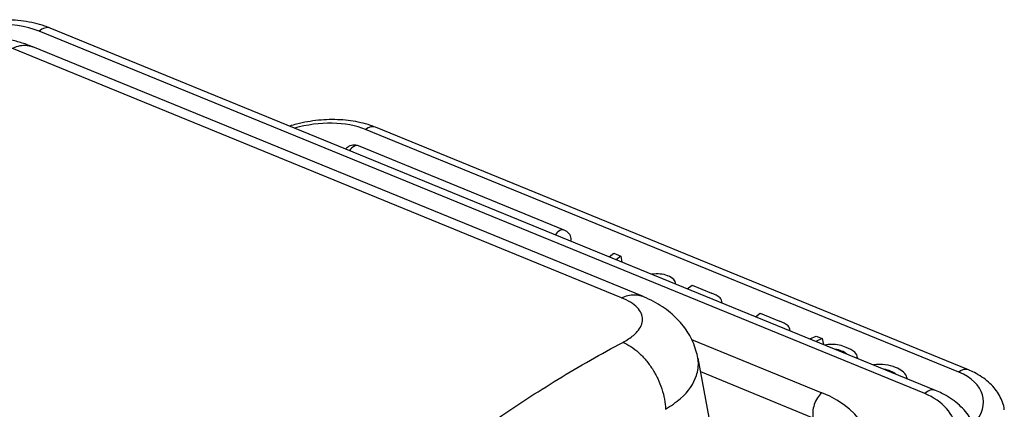
# Model space of a CAD drawing. Units: millimetres. Extents: x 2600 to 3046, y 610 to 925.
# Drawn here: x 2698 to 2750, y 676 to 697 of the extents above; entities that cross this region are included whole.
import ezdxf

# ---------------------------------------------------------------- set-up
doc = ezdxf.new("R2010")
doc.units = ezdxf.units.MM
doc.header["$LTSCALE"] = 65.395
doc.layers.get('0').update_dxf_attribs({"linetype": 'CONTINUOUS', "lineweight": 30})

msp = doc.modelspace()

# ---------------------------------------------------------------- linework, layer by layer
for p, q in [((2746.08, 677.383), (2699.272, 696.513)), ((2745.505, 677.22), (2698.696, 696.35)), ((2729.48, 682.279), (2697.244, 695.454)), ((2730.587, 682.356), (2698.351, 695.53)), ((2747.82, 678.468), (2716.468, 691.281)), ((2747.302, 678.351), (2715.95, 691.164)), ((2726.455, 685.852), (2715.578, 690.297)), ((2728.818, 684.438), (2729.07, 684.63)), ((2729.07, 684.63), (2729.446, 684.476)), ((2729.446, 684.476), (2729.194, 684.284)), ((2729.446, 684.476), (2729.501, 684.159)), ((2732.34, 682.999), (2732.327, 683.074)), ((2732.955, 682.747), (2733.207, 682.939)), ((2733.207, 682.939), (2734.233, 682.52)), ((2734.794, 681.996), (2734.775, 682.105)), ((2734.775, 682.004), (2734.776, 682.012)), ((2736.555, 681.276), (2736.807, 681.468)), ((2736.807, 681.468), (2737.832, 681.049)), ((2738.393, 680.525), (2738.374, 680.634)), ((2738.374, 680.533), (2738.375, 680.541)), ((2733.182, 680.077), (2740.067, 677.263)), ((2739.425, 680.103), (2739.771, 680.257)), ((2740.093, 680.125), (2739.747, 679.971)), ((2739.771, 680.257), (2740.093, 680.125)), ((2740.093, 680.125), (2740.148, 679.808)), ((2741.108, 679.465), (2741.117, 679.412)), ((2734.785, 672.26), (2733.531, 679.096)), ((2741.96, 679.067), (2741.942, 679.169)), ((2741.947, 679.108), (2741.954, 679.07)), ((2739.616, 675.928), (2733.666, 678.36)), ((2743.704, 678.403), (2743.713, 678.351)), ((2744.582, 677.995), (2744.573, 678.047))]:
    msp.add_line(p, q)
for centre, start, end in [((2715.351, 689.742), 127.3046, 139.8097), ((2715.351, 689.742), 67.771, 127.3046), ((2726.228, 685.297), 9.7909, 67.771)]:
    msp.add_arc(centre, 0.6, start, end)
for centre, major_axis, ratio, start_param, end_param in [((2695.458, 693.483), (4.841, 1.25), 0.616798, 0.691085, 1.800387), ((2698.893, 695.587), (-0.378, -0.926), 0.60652, 3.141602, 4.029543), ((2713.3, 689.145), (3.942, 0.68), 0.570726, 0.739759, 1.755549), ((2716.089, 690.355), (-0.378, -0.926), 0.60652, 3.141612, 3.942277), ((2715.351, 689.742), (-0.227, -0.555), 0.60652, 3.141612, 4.398888), ((2726.228, 685.297), (-0.227, -0.555), 0.60652, 3.942277, 4.398912), ((2726.228, 685.297), (-0.227, -0.555), 0.60652, 3.141612, 3.942277), ((2726.228, 685.297), (-0.591, -0.102), 0.570726, 2.754551, 3.141556), ((2731.154, 682.882), (1.103, 0.19), 0.570726, 0.712262, 1.545465), ((2731.082, 682.762), (1.293, 0.223), 0.570726, 0.37362, 0.773549), ((2731.463, 682.925), (0.864, 0.149), 0.570726, 6.157436, 6.647172), ((2732.939, 681.438), (2.047, 0.353), 0.570726, 0.458185, 0.793528), ((2733.928, 681.959), (0.846, 0.146), 0.570726, 6.095103, 6.658121), ((2736.538, 679.967), (2.047, 0.353), 0.570726, 0.458185, 0.793528), ((2737.528, 680.488), (0.846, 0.146), 0.570726, 6.095103, 6.658121), ((2740.409, 679.342), (0.789, 0.136), 0.570726, 1.27623, 1.693725), ((2740.259, 678.885), (1.556, 0.268), 0.570726, 0.694255, 1.27623), ((2740.389, 678.955), (-1.022, -0.176), 0.570726, 3.838818, 4.236403), ((2740.408, 678.884), (-1.103, -0.19), 0.570726, 3.538572, 3.930938), ((2739.979, 678.567), (2.104, 0.363), 0.570726, 0.430125, 0.762843), ((2740.92, 678.993), (1.022, 0.176), 0.570726, 6.178908, 6.716964), ((2740.959, 679.032), (0.985, 0.17), 0.570726, 6.061784, 6.11825), ((2742.791, 677.766), (1.661, 0.287), 0.570726, 0.698083, 1.471085), ((2742.93, 677.852), (-1.103, -0.19), 0.570726, 3.840931, 4.219876), ((2742.93, 677.778), (-1.197, -0.207), 0.570726, 3.557175, 3.914315), ((2742.838, 677.668), (1.761, 0.304), 0.570726, 0.172808, 0.787493), ((2747.442, 677.542), (0.378, 0.926), 0.60652, 0.000339, 0.800684), ((2744.653, 676.332), (3.942, 0.68), 0.570726, 5.670145, 7.022944), ((2743.572, 677.875), (1.001, 0.173), 0.570726, 6.196542, 6.450573), ((2740.264, 676.501), (-0.378, -0.926), 0.60652, 4.029543, 5.60034), ((2734.885, 672.676), (-7.746, -2.001), 0.616798, 2.689009, 3.832678), ((2745.702, 676.458), (0.378, 0.926), 0.60652, 0.000426, 0.887951), ((2742.266, 674.353), (4.841, 1.25), 0.616798, 5.403474, 6.974271)]:
    msp.add_ellipse(centre, major_axis=major_axis, ratio=ratio, start_param=start_param, end_param=end_param)
for points, knots in [([(2699.272, 696.513), (2699.178, 696.551), (2698.91, 696.652), (2698.446, 696.785), (2697.87, 696.893), (2697.269, 696.953), (2696.651, 696.964), (2696.023, 696.928), (2695.392, 696.844), (2694.764, 696.715), (2694.146, 696.542), (2693.544, 696.327), (2693.093, 696.128), (2692.844, 696.003), (2692.782, 695.97)], [0, 0, 0, 0, 0.0508, 0.142654, 0.234709, 0.326859, 0.418886, 0.510738, 0.602433, 0.694034, 0.785627, 0.877296, 0.969118, 1, 1, 1, 1]), ([(2698.352, 695.525), (2698.269, 695.56), (2697.986, 695.671), (2697.485, 695.829), (2696.845, 695.981), (2696.192, 696.088), (2695.532, 696.152), (2694.868, 696.175), (2694.205, 696.157), (2693.546, 696.099), (2692.893, 695.998), (2692.249, 695.854), (2691.615, 695.66), (2691.081, 695.447), (2690.763, 695.29), (2690.644, 695.227)], [0, 0, 0, 0, 0.035773, 0.120151, 0.20349, 0.285715, 0.36691, 0.447469, 0.527892, 0.608651, 0.690207, 0.773181, 0.858219, 0.945854, 1, 1, 1, 1]), ([(2697.244, 695.448), (2697.36, 695.495), (2697.607, 695.594), (2697.984, 695.627), (2698.229, 695.576), (2698.35, 695.528), (2698.35, 695.527)], [0, 0, 0, 0, 0.297693, 0.630629, 0.998772, 1, 1, 1, 1]), ([(2716.468, 691.281), (2716.381, 691.316), (2716.133, 691.409), (2715.701, 691.531), (2715.165, 691.63), (2714.606, 691.683), (2714.033, 691.692), (2713.454, 691.656), (2712.875, 691.577), (2712.364, 691.47), (2712.051, 691.383), (2711.926, 691.345)], [0, 0, 0, 0, 0.067213, 0.1896, 0.311832, 0.433712, 0.55511, 0.676106, 0.796874, 0.917635, 1, 1, 1, 1]), ([(2729.48, 682.279), (2729.593, 682.332), (2729.706, 682.372), (2729.93, 682.426), (2730.039, 682.44), (2730.253, 682.44), (2730.356, 682.427), (2730.501, 682.388), (2730.547, 682.373), (2730.591, 682.354)], [0, 0, 0, 0, 0.288122, 0.288122, 0.576244, 0.576244, 0.864366, 0.864366, 1, 1, 1, 1]), ([(2729.542, 679.921), (2729.648, 679.98), (2729.859, 680.099), (2730.115, 680.292), (2730.459, 680.628), (2730.636, 681.029), (2730.546, 681.457), (2730.329, 681.763), (2729.983, 682.047), (2729.648, 682.202), (2729.48, 682.279)], [0, 0, 0, 0, 0.084075, 0.167116, 0.250362, 0.499564, 0.625394, 0.749847, 0.874791, 1, 1, 1, 1]), ([(2733.511, 679.082), (2733.487, 679.223), (2733.419, 679.521), (2733.254, 679.96), (2733.029, 680.391), (2732.754, 680.792), (2732.431, 681.162), (2732.06, 681.502), (2731.64, 681.812), (2731.165, 682.093), (2730.806, 682.264), (2730.607, 682.345), (2730.59, 682.352)], [0, 0, 0, 0, 0.091358, 0.195991, 0.300336, 0.405403, 0.512374, 0.622655, 0.737841, 0.859457, 0.988226, 1, 1, 1, 1]), ([(2711.235, 665.972), (2711.765, 666.503), (2712.825, 667.565), (2714.439, 669.085), (2716.07, 670.548), (2717.716, 671.949), (2719.377, 673.288), (2721.05, 674.563), (2722.734, 675.772), (2724.426, 676.915), (2726.126, 677.989), (2727.832, 678.999), (2728.972, 679.614), (2729.542, 679.921)], [0, 0, 0, 0, 0.090919, 0.181836, 0.272751, 0.363664, 0.454575, 0.545484, 0.636391, 0.727297, 0.8182, 0.909101, 1, 1, 1, 1]), ([(2729.542, 679.925), (2729.685, 679.866), (2729.829, 679.79), (2730.112, 679.607), (2730.251, 679.5), (2730.519, 679.259), (2730.649, 679.125), (2730.892, 678.836), (2731.007, 678.68), (2731.216, 678.353), (2731.312, 678.182), (2731.479, 677.83), (2731.552, 677.649), (2731.671, 677.286), (2731.718, 677.102), (2731.784, 676.741), (2731.804, 676.562), (2731.809, 676.39)], [0, 0, 0, 0, 0.125, 0.125, 0.25, 0.25, 0.375, 0.375, 0.5, 0.5, 0.625, 0.625, 0.75, 0.75, 0.875, 0.875, 1, 1, 1, 1]), ([(2731.809, 676.39), (2732.087, 676.573), (2732.869, 677.089), (2733.469, 678.011), (2733.562, 678.728), (2733.525, 679.028), (2733.516, 679.081)], [0, 0, 0, 0, 0.240638, 0.675724, 0.94332, 1, 1, 1, 1]), ([(2749.714, 676.368), (2749.71, 676.402), (2749.69, 676.567), (2749.592, 676.852), (2749.415, 677.208), (2749.177, 677.536), (2748.883, 677.835), (2748.535, 678.102), (2748.175, 678.311), (2747.927, 678.424), (2747.82, 678.468)], [0, 0, 0, 0, 0.035948, 0.173961, 0.311386, 0.450307, 0.592677, 0.739804, 0.891968, 1, 1, 1, 1]), ([(2748.265, 675.095), (2748.258, 675.129), (2748.22, 675.309), (2748.09, 675.617), (2747.872, 676.008), (2747.59, 676.367), (2747.254, 676.694), (2746.863, 676.986), (2746.466, 677.214), (2746.195, 677.336), (2746.08, 677.383)], [0, 0, 0, 0, 0.033331, 0.173598, 0.313583, 0.454626, 0.59795, 0.744339, 0.893986, 1, 1, 1, 1])]:
    msp.add_open_spline(points, degree=3, knots=knots)

doc.saveas('drawing.dxf')
